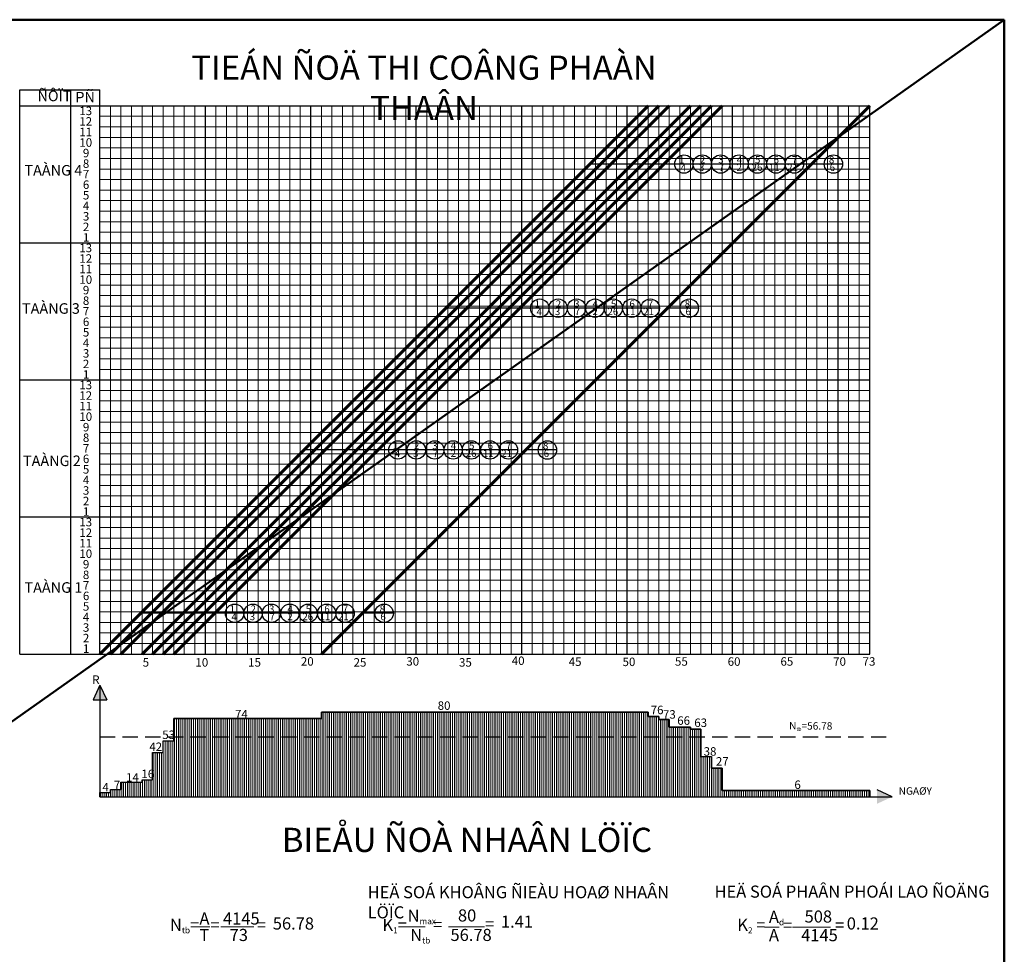
# Model space of a CAD drawing. Extents: x -161399 to 271811, y -67052 to 118520.
# Drawn here: x 20313 to 52874, y -38562 to -7652 of the extents above; entities that cross this region are included whole.
import ezdxf

# ---------------------------------------------------------------- set-up
doc = ezdxf.new("R2010")
doc.units = 0
doc.header["$LTSCALE"] = 2000
doc.header["$MEASUREMENT"] = 0
doc.linetypes.add('HIDDEN', pattern=[0.375, 0.25, -0.125])
for name, color, linetype, lineweight in [('CHU', 32, 'CONTINUOUS', 25), ('dung', 8, 'CONTINUOUS', 5), ('kichthuoc02', 7, 'CONTINUOUS', 18), ('LAYER7', 2, 'CONTINUOUS', 20), ('net', 2, 'CONTINUOUS', 25), ('ngang', 127, 'CONTINUOUS', 5), ('t', 6, 'CONTINUOUS', 60), ('TEXT', 3, 'CONTINUOUS', 20), ('text1', 7, 'CONTINUOUS', 25), ('THEPCHIULUC', 1, 'CONTINUOUS', 50), ('TUONG', 1, 'CONTINUOUS', 30)]:
    doc.layers.add(name, color=color, linetype=linetype, lineweight=lineweight)
doc.layers.add('Layer1', color=7, linetype='HIDDEN')
doc.styles.get("Standard").update_dxf_attribs({"font": 'VHELVCN0.TTF'})
doc.styles.add('TO', font='VHELVCN0.TTF', dxfattribs={"height": 250})
doc.styles.add('vnarial', font='VHELVCN0.TTF')

msp = doc.modelspace()

# ---------------------------------------------------------------- hatches: boundary and pattern name
at = {"layer": 'CHU'}
h = msp.add_hatch(color=256, dxfattribs=at)
h.paths.add_polyline_path([(22965.65, -29658.14), (22965.65, -30149.79), (23193.07, -30149.79)])
h.paths.add_polyline_path([(22965.65, -29658.14), (22738.24, -30149.79), (22965.65, -30149.79)])
h = msp.add_hatch(color=256, dxfattribs=at)
h.paths.add_polyline_path([(49160.81, -33354.98), (48669.17, -33354.98), (48669.17, -33582.4)])
h.paths.add_polyline_path([(49160.81, -33354.98), (48669.17, -33127.57), (48669.17, -33354.98)])
at = {"layer": 'dung', "ltscale": 0.2}
h = msp.add_hatch(dxfattribs=at)
h.set_pattern_fill('ANSI31', color=256, scale=500, angle=45, style=0)
h.paths.add_polyline_path([(41796.13, -30799.98), (41447.41, -30799.98), (41447.41, -30694.98), (41098.7, -30694.98), (41098.7, -30554.98), (30288.61, -30554.98), (30288.61, -30764.98), (25406.64, -30764.98), (25406.64, -31366.98), (42842.26, -31366.98), (42842.26, -31114.98), (42493.55, -31114.98), (42493.55, -31044.98), (41796.13, -31044.98)])
h = msp.add_hatch(dxfattribs=at)
h.set_pattern_fill('ANSI31', color=256, scale=500, angle=45, style=0)
h.paths.add_polyline_path([(43539.69, -32409.98), (43190.98, -32409.98), (43190.98, -32024.98), (42842.26, -32024.98), (42842.26, -31366.98), (25406.64, -31366.98), (25406.64, -31499.98), (25057.93, -31499.98), (25057.93, -31884.98), (24709.21, -31884.98), (24709.21, -32794.98), (24360.5, -32794.98), (24360.5, -32864.98), (23663.08, -32864.98), (23663.08, -33109.98), (23314.36, -33109.98), (23314.36, -33214.98), (22965.65, -33214.98), (22965.65, -33354.98), (48421.66, -33354.98), (48421.66, -33144.98), (43539.69, -33144.98)])

# ---------------------------------------------------------------- linework, layer by layer
at = {"layer": 'CHU'}
for p, q in [((22965.65, -29658.14), (22738.24, -30149.79)), ((22965.65, -29658.14), (23193.07, -30149.79)), ((22738.24, -30149.79), (23193.07, -30149.79)), ((49160.81, -33354.98), (48669.17, -33127.57))]:
    msp.add_line(p, q, dxfattribs=at)
at = {"layer": 'dung', "ltscale": 0.2}
for p, q in [((23314.36, -28632.15), (23314.36, -10499.1)), ((23663.08, -28632.15), (23663.08, -10499.1)), ((24011.79, -28632.15), (24011.79, -10499.1)), ((24360.5, -28632.15), (24360.5, -10499.1)), ((24709.21, -28632.15), (24709.21, -10499.1)), ((25057.93, -28632.15), (25057.93, -10499.1)), ((25406.64, -28632.15), (25406.64, -10499.1)), ((25755.35, -28632.15), (25755.35, -10499.1)), ((26104.06, -28632.15), (26104.06, -10499.1)), ((26801.49, -28632.15), (26801.49, -10499.1)), ((27150.2, -28632.15), (27150.2, -10499.1)), ((27498.91, -28632.15), (27498.91, -10499.1)), ((27847.63, -28632.15), (27847.63, -10499.1)), ((28196.34, -28632.15), (28196.34, -10499.1)), ((28545.05, -28632.15), (28545.05, -10499.1)), ((28893.76, -28632.15), (28893.76, -10499.1)), ((29242.48, -28632.15), (29242.48, -10499.1)), ((29591.19, -28632.15), (29591.19, -10499.1)), ((30288.61, -28632.15), (30288.61, -10499.1)), ((30637.33, -28632.15), (30637.33, -10499.1)), ((30986.04, -28632.15), (30986.04, -10499.1)), ((31334.75, -28632.15), (31334.75, -10499.1)), ((31683.46, -28632.15), (31683.46, -10499.1)), ((32032.18, -28632.15), (32032.18, -10499.1)), ((32380.89, -28632.15), (32380.89, -10499.1)), ((32729.6, -28632.15), (32729.6, -10499.1)), ((33078.31, -28632.15), (33078.31, -10499.1)), ((33775.74, -28632.15), (33775.74, -10499.1)), ((34124.45, -28632.15), (34124.45, -10499.1)), ((34473.16, -28632.15), (34473.16, -10499.1)), ((34821.88, -28632.15), (34821.88, -10499.1)), ((35170.59, -28632.15), (35170.59, -10499.1)), ((35519.3, -28632.15), (35519.3, -10499.1)), ((35868.01, -28632.15), (35868.01, -10499.1)), ((36216.73, -28632.15), (36216.73, -10499.1)), ((36565.44, -28632.15), (36565.44, -10499.1)), ((37262.86, -28632.15), (37262.86, -10499.1)), ((37262.86, -28632.15), (37262.86, -10499.1)), ((37611.58, -28632.15), (37611.58, -10499.1)), ((37611.58, -28632.15), (37611.58, -10499.1)), ((37611.58, -28632.15), (37611.58, -10499.1)), ((37960.29, -28632.15), (37960.29, -10499.1)), ((38309, -28632.15), (38309, -10499.1)), ((38657.71, -28632.15), (38657.71, -10499.1)), ((39006.43, -28632.15), (39006.43, -10499.1)), ((39355.14, -28632.15), (39355.14, -10499.1)), ((39703.85, -28632.15), (39703.85, -10499.1)), ((40052.56, -28632.15), (40052.56, -10499.1)), ((40749.99, -28632.15), (40749.99, -10499.1)), ((40749.99, -28632.15), (40749.99, -10499.1)), ((41098.7, -28632.15), (41098.7, -10499.1)), ((41098.7, -28632.15), (41098.7, -10499.1)), ((41447.41, -28632.15), (41447.41, -10499.1)), ((41796.13, -28632.15), (41796.13, -10499.1)), ((41796.13, -28632.15), (41796.13, -10499.1)), ((42144.84, -28632.15), (42144.84, -10499.1)), ((42144.84, -28632.15), (42144.84, -10499.1)), ((42493.55, -28632.15), (42493.55, -10499.1)), ((42493.55, -28632.15), (42493.55, -10499.1)), ((42842.26, -28632.15), (42842.26, -10499.1)), ((43190.98, -28632.15), (43190.98, -10499.1)), ((43190.98, -28632.15), (43190.98, -10499.1)), ((43539.69, -28632.15), (43539.69, -10499.1)), ((43539.69, -28632.15), (43539.69, -10499.1)), ((43539.69, -28632.15), (43539.69, -10499.1)), ((43539.69, -28632.15), (43539.69, -10499.1)), ((44237.11, -28632.15), (44237.11, -10499.1)), ((44237.11, -28632.15), (44237.11, -10499.1)), ((44585.83, -28632.15), (44585.83, -10499.1)), ((44585.83, -28632.15), (44585.83, -10499.1)), ((44934.54, -28632.15), (44934.54, -10499.1)), ((45283.25, -28632.15), (45283.25, -10499.1)), ((45283.25, -28632.15), (45283.25, -10499.1)), ((45631.96, -28632.15), (45631.96, -10499.1)), ((45631.96, -28632.15), (45631.96, -10499.1)), ((45980.68, -28632.15), (45980.68, -10499.1)), ((45980.68, -28632.15), (45980.68, -10499.1)), ((46329.39, -28632.15), (46329.39, -10499.1)), ((46678.1, -28632.15), (46678.1, -10499.1)), ((46678.1, -28632.15), (46678.1, -10499.1)), ((47026.81, -28632.15), (47026.81, -10499.1)), ((47026.81, -28632.15), (47026.81, -10499.1)), ((47026.81, -28632.15), (47026.81, -10499.1)), ((47026.81, -28632.15), (47026.81, -10499.1)), ((47724.24, -28632.15), (47724.24, -10499.1)), ((47724.24, -28632.15), (47724.24, -10499.1)), ((48072.95, -28632.15), (48072.95, -10499.1)), ((48072.95, -28632.15), (48072.95, -10499.1)), ((48421.66, -28632.15), (48421.66, -10499.1))]:
    msp.add_line(p, q, dxfattribs=at)
at = {"layer": 'kichthuoc02', "ltscale": 1.25}
for p, q in [((26116.95, -37653.66), (26598.93, -37653.66)), ((26965.3, -37653.99), (28054.87, -37653.99)), ((33086.14, -37654.12), (33719.83, -37654.12)), ((34496.78, -37652.63), (35681.22, -37652.63)), ((44949, -37659.37), (45430.99, -37659.37)), ((45872.5, -37661.74), (47125.58, -37661.74))]:
    msp.add_line(p, q, dxfattribs=at)
at = {"layer": 'Layer1'}
msp.add_line((22965.65, -31366.98), (48976.53, -31366.98), dxfattribs=at)
at = {"layer": 'LAYER7', "lineweight": 50}
for p, q in [((-31125.9, -7652.48), (52874.1, -7652.48)), ((52874.1, -7652.48), (52874.1, -67052.48))]:
    msp.add_line(p, q, dxfattribs=at)
at = {"layer": 'net'}
for p, q in [((20315.69, -9974.47), (22965.65, -9974.47)), ((20315.69, -28632.15), (20315.69, -9974.47)), ((22009.21, -28632.15), (22009.21, -9974.47)), ((22965.65, -28632.15), (22965.65, -9974.47)), ((20315.69, -10499.1), (48421.66, -10499.1)), ((26452.78, -28632.15), (26452.78, -10499.1)), ((29939.9, -28632.15), (29939.9, -10499.1)), ((33427.03, -28632.15), (33427.03, -10499.1)), ((36914.15, -28632.15), (36914.15, -10499.1)), ((40401.28, -28632.15), (40401.28, -10499.1)), ((40401.28, -28632.15), (40401.28, -10499.1)), ((40401.28, -28632.15), (40401.28, -10499.1)), ((43888.4, -28632.15), (43888.4, -10499.1)), ((43888.4, -28632.15), (43888.4, -10499.1)), ((47375.53, -28632.15), (47375.53, -10499.1)), ((47375.53, -28632.15), (47375.53, -10499.1)), ((48421.66, -28632.15), (48421.66, -10499.1)), ((22965.65, -28632.15), (22965.65, -14683.65)), ((20315.69, -15032.36), (48421.66, -15032.36)), ((22965.65, -15032.36), (48421.66, -15032.36)), ((20315.69, -19565.62), (48421.66, -19565.62)), ((22965.65, -19565.62), (48421.66, -19565.62)), ((20315.69, -24098.88), (48421.66, -24098.88)), ((20315.69, -24098.88), (48421.66, -24098.88)), ((20315.69, -28632.15), (48421.66, -28632.15))]:
    msp.add_line(p, q, dxfattribs=at)
at = {"layer": 'ngang', "ltscale": 0.2}
for p, q in [((22965.65, -10847.81), (48421.66, -10847.81)), ((22965.65, -11196.52), (48421.66, -11196.52)), ((22965.65, -11545.24), (48421.66, -11545.24)), ((22965.65, -11893.95), (48421.66, -11893.95)), ((22965.65, -12242.66), (48421.66, -12242.66)), ((22965.65, -12591.37), (48421.66, -12591.37)), ((22965.65, -12940.09), (48421.66, -12940.09)), ((22965.65, -13288.8), (48421.66, -13288.8)), ((22965.65, -13637.51), (48421.66, -13637.51)), ((22965.65, -13986.22), (48421.66, -13986.22)), ((22965.65, -13986.22), (48421.66, -13986.22)), ((22965.65, -14334.94), (48421.66, -14334.94)), ((22965.65, -14683.65), (48421.66, -14683.65)), ((22965.65, -14683.65), (48421.66, -14683.65)), ((22965.65, -14683.65), (48421.66, -14683.65)), ((22965.65, -14683.65), (48421.66, -14683.65)), ((22965.65, -15032.36), (48421.66, -15032.36)), ((22965.65, -15381.07), (48421.66, -15381.07)), ((22965.65, -15729.79), (48421.66, -15729.79)), ((22965.65, -16078.5), (48421.66, -16078.5)), ((22965.65, -16427.21), (48421.66, -16427.21)), ((22965.65, -16775.92), (48421.66, -16775.92)), ((22965.65, -17124.64), (48421.66, -17124.64)), ((22965.65, -17473.35), (48421.66, -17473.35)), ((22965.65, -17822.06), (48421.66, -17822.06)), ((22965.65, -18170.77), (48421.66, -18170.77)), ((22965.65, -18519.49), (48421.66, -18519.49)), ((22965.65, -18519.49), (48421.66, -18519.49)), ((22965.65, -18868.2), (48421.66, -18868.2)), ((22965.65, -19216.91), (48421.66, -19216.91)), ((22965.65, -19216.91), (48421.66, -19216.91)), ((22965.65, -19216.91), (48421.66, -19216.91)), ((22965.65, -19216.91), (48421.66, -19216.91)), ((22965.65, -19565.62), (48421.66, -19565.62)), ((22965.65, -19914.34), (48421.66, -19914.34)), ((22965.65, -19914.34), (48421.66, -19914.34)), ((22965.65, -20263.05), (48421.66, -20263.05)), ((22965.65, -20263.05), (48421.66, -20263.05)), ((22965.65, -20611.76), (48421.66, -20611.76)), ((22965.65, -20611.76), (48421.66, -20611.76)), ((22965.65, -20960.47), (48421.66, -20960.47)), ((22965.65, -20960.47), (48421.66, -20960.47)), ((22965.65, -21309.18), (48421.66, -21309.18)), ((22965.65, -21309.18), (48421.66, -21309.18)), ((22965.65, -21657.9), (48421.66, -21657.9)), ((22965.65, -22006.61), (48421.66, -22006.61)), ((22965.65, -22006.61), (48421.66, -22006.61)), ((22965.65, -22355.32), (48421.66, -22355.32)), ((22965.65, -22704.03), (48421.66, -22704.03)), ((22965.65, -23052.75), (48421.66, -23052.75)), ((22965.65, -23401.46), (48421.66, -23401.46)), ((22965.65, -23750.17), (48421.66, -23750.17)), ((22965.65, -24098.88), (48421.66, -24098.88)), ((22965.65, -24447.6), (48421.66, -24447.6)), ((22965.65, -24796.31), (48421.66, -24796.31)), ((22965.65, -25145.02), (48421.66, -25145.02)), ((22965.65, -25493.73), (48421.66, -25493.73)), ((22965.65, -25842.45), (48421.66, -25842.45)), ((22965.65, -26191.16), (48421.66, -26191.16)), ((22965.65, -26539.87), (48421.66, -26539.87)), ((22965.65, -26888.58), (48421.66, -26888.58)), ((22965.65, -27237.3), (48421.66, -27237.3)), ((22965.65, -27586.01), (48421.66, -27586.01)), ((22965.65, -27934.72), (48421.66, -27934.72)), ((22965.65, -28283.43), (48421.66, -28283.43))]:
    msp.add_line(p, q, dxfattribs=at)
at = {"layer": 't', "ltscale": 0.2}
for p, q in [((22965.65, -28632.15), (41098.7, -10499.1)), ((23314.36, -28632.15), (41447.41, -10499.1)), ((23663.08, -28632.15), (41796.13, -10499.1)), ((24360.5, -28632.15), (42493.55, -10499.1)), ((24709.21, -28632.15), (42842.26, -10499.1)), ((25057.93, -28632.15), (43190.98, -10499.1)), ((25406.64, -28632.15), (43539.69, -10499.1)), ((30288.61, -28632.15), (48421.66, -10499.1))]:
    msp.add_line(p, q, dxfattribs=at)
at = {"layer": 'text1'}
for p, q in [((47527.43, -12425.85), (39171.94, -12425.85)), ((47527.43, -12426.28), (46540.88, -12426.28)), ((41469.5, -17192.86), (34404.94, -17192.86)), ((42760.42, -17193.29), (41773.87, -17193.29)), ((36779.63, -21882.73), (29715.06, -21882.73)), ((38070.54, -21883.17), (37084, -21883.17)), ((31379.09, -27283.27), (24314.53, -27283.27)), ((32670.01, -27283.7), (31683.46, -27283.7))]:
    msp.add_line(p, q, dxfattribs=at)
for centre in [(42277.63, -12425.85), (42886.69, -12425.85), (43495.75, -12425.85), (44104.81, -12425.85), (44709.7, -12425.85), (45322.92, -12425.85), (45931.98, -12425.85), (47222.9, -12426.28), (37510.63, -17192.86), (38119.68, -17192.86), (38728.74, -17192.86), (39337.8, -17192.86), (39942.69, -17192.86), (40555.92, -17192.86), (41164.98, -17192.86), (42455.89, -17193.29), (32820.75, -21882.73), (33429.81, -21882.73), (34038.87, -21882.73), (34647.92, -21882.73), (35252.81, -21882.73), (35866.04, -21882.73), (36475.1, -21882.73), (37766.02, -21883.17), (27420.22, -27283.27), (28029.27, -27283.27), (28638.33, -27283.27), (29247.39, -27283.27), (29852.28, -27283.27), (30465.51, -27283.27), (31074.57, -27283.27), (32365.48, -27283.7)]:
    msp.add_circle(centre, 304.53, dxfattribs=at)
at = {"layer": 'THEPCHIULUC'}
msp.add_line((-31125.9, -67052.48), (52874.1, -7652.48), dxfattribs=at)
at = {"layer": 'TUONG'}
for p, q in [((30288.61, -30554.98), (30288.61, -30764.98)), ((41098.7, -30554.98), (30288.61, -30554.98)), ((30288.61, -30554.98), (30288.61, -30764.98)), ((41098.7, -30554.98), (30288.61, -30554.98)), ((30288.61, -30554.98), (41098.7, -30554.98)), ((30288.61, -30764.98), (30288.61, -30554.98)), ((41098.7, -30694.98), (41098.7, -30554.98)), ((41098.7, -30694.98), (41098.7, -30554.98)), ((41098.7, -30554.98), (41098.7, -30694.98)), ((25406.64, -30764.98), (25406.64, -31366.98)), ((30288.61, -30764.98), (25406.64, -30764.98)), ((25406.64, -30764.98), (25406.64, -31366.98)), ((30288.61, -30764.98), (25406.64, -30764.98)), ((25406.64, -30764.98), (30288.61, -30764.98)), ((25406.64, -31499.98), (25406.64, -30764.98)), ((41447.41, -30694.98), (41098.7, -30694.98)), ((41447.41, -30694.98), (41098.7, -30694.98)), ((41098.7, -30694.98), (41447.41, -30694.98)), ((41447.41, -30799.98), (41447.41, -30694.98)), ((41447.41, -30799.98), (41447.41, -30694.98)), ((41447.41, -30694.98), (41447.41, -30799.98)), ((41796.13, -30799.98), (41447.41, -30799.98)), ((41796.13, -30799.98), (41447.41, -30799.98)), ((41447.41, -30799.98), (41796.13, -30799.98)), ((41796.13, -31044.98), (41796.13, -30799.98)), ((41796.13, -31044.98), (41796.13, -30799.98)), ((41796.13, -30799.98), (41796.13, -31044.98)), ((42493.55, -31044.98), (41796.13, -31044.98)), ((42493.55, -31044.98), (41796.13, -31044.98)), ((41796.13, -31044.98), (42493.55, -31044.98)), ((42493.55, -31114.98), (42493.55, -31044.98)), ((42493.55, -31114.98), (42493.55, -31044.98)), ((42493.55, -31044.98), (42493.55, -31114.98)), ((42842.26, -31114.98), (42493.55, -31114.98)), ((42842.26, -31114.98), (42493.55, -31114.98)), ((42493.55, -31114.98), (42842.26, -31114.98)), ((42842.26, -31366.98), (42842.26, -31114.98)), ((42842.26, -31366.98), (42842.26, -31114.98)), ((42842.26, -31114.98), (42842.26, -32024.98)), ((25057.93, -31499.98), (25406.64, -31499.98)), ((25057.93, -31884.98), (25057.93, -31499.98)), ((25406.64, -31499.98), (25406.64, -31426.48)), ((24709.21, -31884.98), (25057.93, -31884.98)), ((24709.21, -32794.98), (24709.21, -31884.98)), ((42842.26, -32024.98), (43190.98, -32024.98)), ((43190.98, -32024.98), (43190.98, -32409.98)), ((43190.98, -32409.98), (43539.69, -32409.98)), ((43539.69, -32409.98), (43539.69, -33144.98)), ((23663.08, -32864.98), (24360.5, -32864.98)), ((23663.08, -33109.98), (23663.08, -32864.98)), ((24360.5, -32794.98), (24709.21, -32794.98)), ((24360.5, -32864.98), (24360.5, -32794.98)), ((23314.36, -33109.98), (23663.08, -33109.98)), ((23314.36, -33214.98), (23314.36, -33109.98)), ((43539.69, -33144.98), (48421.66, -33144.98)), ((48421.66, -33144.98), (48421.66, -33354.98)), ((22965.65, -33214.98), (23314.36, -33214.98)), ((22965.65, -33354.98), (22965.65, -33214.98)), ((22965.65, -33354.98), (48512.96, -33354.98)), ((22965.65, -33354.98), (48512.96, -33354.98)), ((48505.05, -33354.98), (49160.81, -33354.98))]:
    msp.add_line(p, q, dxfattribs=at)
msp.add_lwpolyline([(22965.65, -29658.14), (22965.65, -33354.98), (48421.66, -33354.98), (48421.66, -33144.98), (43539.69, -33144.98), (43539.69, -32409.98), (43190.98, -32409.98), (43190.98, -32024.98)], dxfattribs=at)

# ---------------------------------------------------------------- texts
at = {"layer": 'kichthuoc02', "ltscale": 1.25, "width": 10191.6735, "attachment_point": 1, "style": 'vnarial'}
for s, insert, char_height in [('\\A2;N{\\H0.5x;\\S^ tb;}= ', (45757.84, -30881.25), 245), ('56.78', (46352.34, -30887.49), 245), ('NGAØY', (49380, -33037.7), 245), ('HEÄ SOÁ KHOÂNG ÑIEÀU HOAØ NHAÂN LÖÏC', (31819.87, -36307.65), 400), ('HEÄ SOÁ PHAÂN PHOÁI LAO ÑOÄNG', (43290.3, -36289.14), 400), ('\\A2;N{\\H0.5x;\\S^ max;}', (33141.37, -37086.42), 400), ('80', (34805.65, -37076.51), 400), ('508', (46269.71, -37112.67), 400), ('\\A2;N{\\H0.5x;\\S^ tb;}= ', (25281.41, -37386.23), 400), ('A', (26257.6, -37178.65), 400), ('4145', (27034.8, -37178.65), 400), ('56.78', (28682.78, -37343.28), 400), ('\\A2;K{\\H0.5x;\\S^ 1;}= ', (32309.37, -37392.19), 400), ('1.41', (36227.02, -37281.75), 400), ('\\A2;K{\\H0.5x;\\S^ 2;} = ', (44044.28, -37387.75), 400), ('\\A2;A{\\H0.5x;\\S^ d;}', (45089.66, -37121.37), 400), ('0.12', (47664.28, -37341.86), 400), ('T', (26257.6, -37722.03), 400), (' = ', (26494.82, -37390.55), 400), ('73', (27256.15, -37722.36), 400), (' = ', (28036.01, -37390.55), 400), ('\\A2;N{\\H0.5x;\\S^ tb;}', (33226.79, -37724.03), 400), (' = ', (33861.18, -37378.19), 400), ('56.78', (34558.87, -37721), 400), (' = ', (35579.74, -37353.01), 400), ('A', (45089.66, -37727.74), 400), (' = ', (45436.22, -37398.79), 400), ('4145', (46156.57, -37730.11), 400), (' = ', (47152.1, -37394.94), 400)]:
    msp.add_mtext(s, dxfattribs=dict(at, insert=insert, char_height=char_height))
at = {"layer": 'TEXT', "char_height": 800, "width": 15734.0018, "attachment_point": 2, "style": 'TO'}
for s, insert in [('{\\fVNI-Helve-Condense|b1|i0|c0|p2;TIEÁN ÑOÄ THI COÂNG PHAÀN THAÂN}', (33683.71, -8838.91)), ('{\\fVNI-Helve-Condense|b1|i0|c0|p2;BIEÅU ÑOÀ NHAÂN LÖÏC}', (35103.56, -34376.78))]:
    msp.add_mtext(s, dxfattribs=dict(at, insert=insert))
at = {"layer": 'text1'}
for s, insert, char_height, width, attachment_point in [('ÑÔÏT', (20900.29, -9998.89), 350, 3339.2708, 1), ('PÑ', (22153.18, -10039.95), 350, 3339.2708, 1), ('13', (22284.05, -10528.12), 280, 803.4336, 1), ('12', (22284.05, -10876.83), 280, 803.4336, 1), ('11', (22284.05, -11225.55), 280, 803.4336, 1), ('10', (22285.67, -11574.26), 280, 803.4336, 1), ('9', (22402.45, -11922.97), 280, 803.4336, 1), ('TAÀNG 4', (20469.8, -12458.84), 350, 3339.2708, 1), ('8', (22402.45, -12271.68), 280, 803.4336, 1), ('1', (42289.74, -12165.43), 235.2, 499.9142, 3), ('2', (42985.04, -12165.43), 235.2, 499.9142, 3), ('3', (43594.1, -12165.43), 235.2, 499.9142, 3), ('4', (44203.16, -12165.43), 235.2, 499.9142, 3), ('5', (44808.05, -12165.43), 235.2, 499.9142, 3), ('6', (45421.27, -12165.43), 235.2, 499.9142, 3), ('7', (46030.33, -12165.43), 235.2, 499.9142, 3), ('8', (47251.75, -12165.86), 235.2, 499.9142, 3), ('7', (22402.45, -12620.4), 280, 803.4336, 1), ('4', (42349.81, -12428.53), 235.2, 499.9142, 3), ('3', (42955.88, -12420.03), 235.2, 499.9142, 3), ('7', (43611, -12420.03), 235.2, 499.9142, 3), ('2', (44199.3, -12420.03), 235.2, 499.9142, 3), ('26', (44874.59, -12420.03), 235.2, 499.9142, 3), ('11', (45442.71, -12420.03), 235.2, 499.9142, 3), ('21', (46051.76, -12420.03), 235.2, 499.9142, 3), ('6', (47276.71, -12420.46), 235.2, 499.9142, 3), ('6', (22402.45, -12969.11), 280, 803.4336, 1), ('5', (22402.45, -13317.82), 280, 803.4336, 1), ('4', (22402.45, -13666.53), 280, 803.4336, 1), ('3', (22402.45, -14015.25), 280, 803.4336, 1), ('2', (22402.45, -14363.96), 280, 803.4336, 1), ('1', (22402.45, -14712.67), 280, 803.4336, 1), ('13', (22284.05, -15061.38), 280, 803.4336, 1), ('12', (22284.05, -15410.1), 280, 803.4336, 1), ('11', (22284.05, -15758.81), 280, 803.4336, 1), ('10', (22285.67, -16107.52), 280, 803.4336, 1), ('9', (22402.45, -16456.23), 280, 803.4336, 1), ('TAÀNG 3', (20389.63, -17028.86), 350, 3339.2708, 1), ('8', (22402.45, -16804.95), 280, 803.4336, 1), ('2', (38218.03, -16932.44), 235.2, 499.9142, 3), ('3', (38827.09, -16932.44), 235.2, 499.9142, 3), ('6', (40654.27, -16932.44), 235.2, 499.9142, 3), ('8', (42484.74, -16932.87), 235.2, 499.9142, 3), ('7', (22402.45, -17153.66), 280, 803.4336, 1), ('1', (37522.74, -16932.44), 235.2, 499.9142, 3), ('4', (37582.81, -17195.53), 235.2, 499.9142, 3), ('3', (38188.88, -17187.04), 235.2, 499.9142, 3), ('7', (38844, -17187.04), 235.2, 499.9142, 3), ('4', (39436.15, -16932.44), 235.2, 499.9142, 3), ('2', (39432.29, -17187.04), 235.2, 499.9142, 3), ('26', (40107.59, -17187.04), 235.2, 499.9142, 3), ('5', (40041.04, -16932.44), 235.2, 499.9142, 3), ('11', (40675.7, -17187.04), 235.2, 499.9142, 3), ('21', (41284.76, -17187.04), 235.2, 499.9142, 3), ('7', (41263.33, -16932.44), 235.2, 499.9142, 3), ('6', (42509.7, -17187.47), 235.2, 499.9142, 3), ('6', (22402.45, -17502.37), 280, 803.4336, 1), ('5', (22402.45, -17851.08), 280, 803.4336, 1), ('4', (22402.45, -18199.8), 280, 803.4336, 1), ('3', (22402.45, -18548.51), 280, 803.4336, 1), ('2', (22402.45, -18897.22), 280, 803.4336, 1), ('1', (22402.45, -19245.93), 280, 803.4336, 1), ('13', (22284.05, -19594.65), 280, 803.4336, 1), ('12', (22284.05, -19943.36), 280, 803.4336, 1), ('11', (22284.05, -20292.07), 280, 803.4336, 1), ('10', (22285.67, -20640.78), 280, 803.4336, 1), ('9', (22402.45, -20989.5), 280, 803.4336, 1), ('8', (22402.45, -21338.21), 280, 803.4336, 1), ('7', (22402.45, -21686.92), 280, 803.4336, 1), ('1', (32832.86, -21622.31), 235.2, 499.9142, 3), ('2', (33528.16, -21622.31), 235.2, 499.9142, 3), ('3', (34137.22, -21622.31), 235.2, 499.9142, 3), ('4', (34746.28, -21622.31), 235.2, 499.9142, 3), ('5', (35351.17, -21622.31), 235.2, 499.9142, 3), ('6', (35964.39, -21622.31), 235.2, 499.9142, 3), ('7', (36573.45, -21622.31), 235.2, 499.9142, 3), ('8', (37794.87, -21622.74), 235.2, 499.9142, 3), ('TAÀNG 2', (20421.34, -22066.61), 350, 3339.2708, 1), ('6', (22402.45, -22035.63), 280, 803.4336, 1), ('4', (32892.93, -21885.41), 235.2, 499.9142, 3), ('3', (33499, -21876.91), 235.2, 499.9142, 3), ('7', (34154.12, -21876.91), 235.2, 499.9142, 3), ('2', (34742.41, -21876.91), 235.2, 499.9142, 3), ('26', (35417.71, -21876.91), 235.2, 499.9142, 3), ('11', (35985.82, -21876.91), 235.2, 499.9142, 3), ('21', (36594.88, -21876.91), 235.2, 499.9142, 3), ('6', (37819.83, -21877.34), 235.2, 499.9142, 3), ('5', (22402.45, -22384.35), 280, 803.4336, 1), ('4', (22402.45, -22733.06), 280, 803.4336, 1), ('3', (22402.45, -23081.77), 280, 803.4336, 1), ('2', (22402.45, -23430.48), 280, 803.4336, 1), ('1', (22402.45, -23779.2), 280, 803.4336, 1), ('13', (22284.05, -24127.91), 280, 803.4336, 1), ('12', (22284.05, -24476.62), 280, 803.4336, 1), ('11', (22284.05, -24825.33), 280, 803.4336, 1), ('10', (22285.67, -25174.05), 280, 803.4336, 1), ('9', (22402.45, -25522.76), 280, 803.4336, 1), ('8', (22402.45, -25871.47), 280, 803.4336, 1), ('TAÀNG 1', (20471.32, -26256.03), 350, 3339.2708, 1), ('7', (22402.45, -26220.18), 280, 803.4336, 1), ('6', (22402.45, -26568.9), 280, 803.4336, 1), ('5', (22402.45, -26917.61), 280, 803.4336, 1), ('1', (27432.33, -27022.85), 235.2, 499.9142, 3), ('2', (28127.63, -27022.85), 235.2, 499.9142, 3), ('3', (28736.68, -27022.85), 235.2, 499.9142, 3), ('4', (29345.74, -27022.85), 235.2, 499.9142, 3), ('5', (29950.63, -27022.85), 235.2, 499.9142, 3), ('6', (30563.86, -27022.85), 235.2, 499.9142, 3), ('7', (31172.92, -27022.85), 235.2, 499.9142, 3), ('8', (32394.33, -27023.28), 235.2, 499.9142, 3), ('4', (22402.45, -27266.32), 280, 803.4336, 1), ('4', (27492.4, -27285.94), 235.2, 499.9142, 3), ('3', (28098.47, -27277.45), 235.2, 499.9142, 3), ('7', (28753.59, -27277.45), 235.2, 499.9142, 3), ('2', (29341.88, -27277.45), 235.2, 499.9142, 3), ('26', (30017.18, -27277.45), 235.2, 499.9142, 3), ('11', (30585.29, -27277.45), 235.2, 499.9142, 3), ('21', (31194.35, -27277.45), 235.2, 499.9142, 3), ('6', (32419.29, -27277.88), 235.2, 499.9142, 3), ('3', (22402.45, -27615.03), 280, 803.4336, 1), ('2', (22402.45, -27963.75), 280, 803.4336, 1), ('1', (22402.45, -28312.46), 280, 803.4336, 1), ('5', (24380.72, -28767.8), 280, 892.704, 1), ('10', (26124.28, -28767.8), 280, 892.704, 1), ('15', (27867.85, -28767.8), 280, 892.704, 1), ('20', (29611.41, -28735.13), 280, 892.704, 1), ('25', (31354.97, -28767.8), 280, 892.704, 1), ('30', (33098.53, -28734.38), 280, 892.704, 1), ('35', (34842.1, -28767.8), 280, 892.704, 1), ('40', (36585.66, -28712.02), 280, 892.704, 1), ('45', (38468.95, -28744.9), 280, 892.704, 1), ('50', (40248.48, -28749.64), 280, 892.704, 1), ('55', (41983.91, -28737.27), 280, 892.704, 1), ('60', (43726.18, -28739.86), 280, 892.704, 1), ('65', (45471.04, -28737.27), 280, 892.704, 1), ('70', (47213.31, -28739.86), 280, 892.704, 1), ('73', (48187.81, -28737.27), 280, 892.704, 1), ('R', (22712.05, -29338.94), 280, 892.704, 1), ('80', (34135.62, -30196.65), 280, 892.704, 1), ('74', (27433.2, -30478.45), 280, 892.704, 1), ('76', (41179.31, -30340.88), 280, 892.704, 1), ('73', (41584.88, -30488.74), 280, 892.704, 1), ('66', (42057.4, -30691.96), 280, 892.704, 1), ('63', (42621.91, -30763.15), 280, 892.704, 1), ('53', (25027.47, -31161.43), 280, 892.704, 1), ('42', (24599.12, -31558.56), 280, 892.704, 1), ('38', (42930.47, -31712.7), 280, 892.704, 1), ('27', (43336.04, -32041.27), 280, 892.704, 1), ('16', (24335.57, -32455.57), 280, 892.704, 1), ('7', (23427.52, -32819.1), 280, 892.704, 1), ('14', (23830.41, -32571.8), 280, 892.704, 1), ('6', (45932.52, -32812.72), 280, 892.704, 1), ('4', (23048.01, -32896.04), 280, 892.704, 1)]:
    msp.add_mtext(s, dxfattribs=dict(at, insert=insert, char_height=char_height, width=width, attachment_point=attachment_point))

doc.saveas('drawing.dxf')
